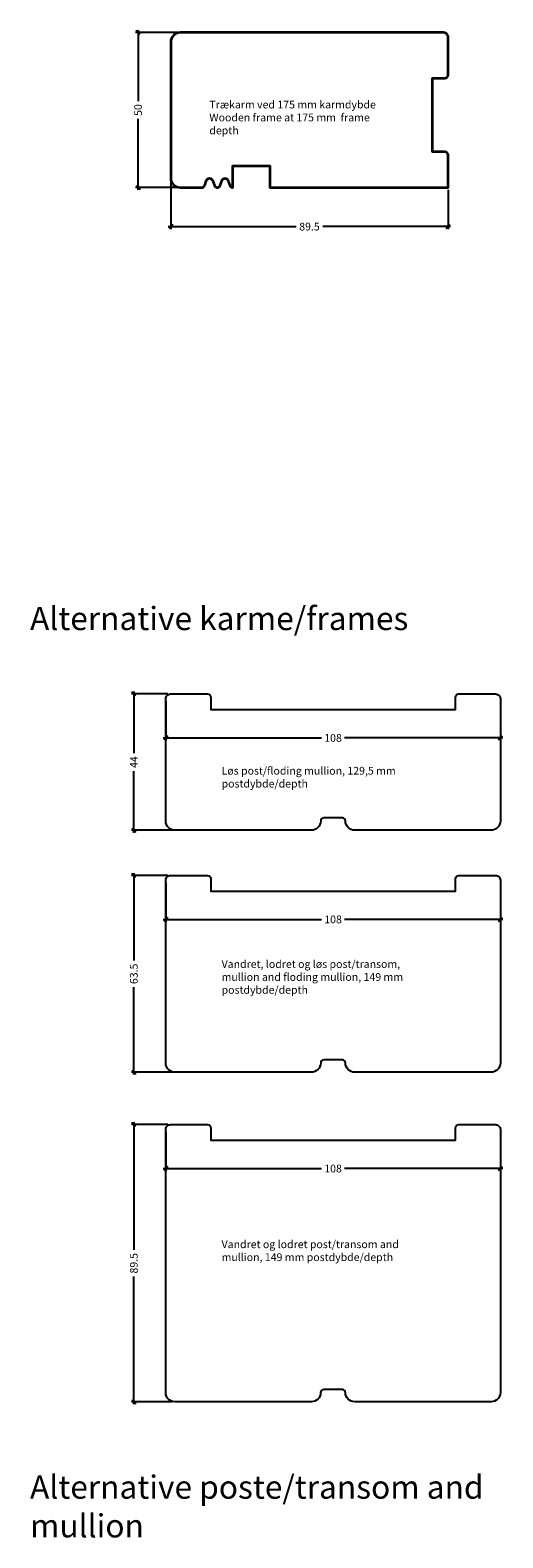
# Model space of a CAD drawing. Units: millimetres. Extents: x -1631 to 716, y 23 to 1515.
# Drawn here: x 564 to 716, y 873 to 1359 of the extents above; entities that cross this region are included whole.
import ezdxf

# ---------------------------------------------------------------- set-up
doc = ezdxf.new("R2010")
doc.units = ezdxf.units.MM
doc.header["$LTSCALE"] = 2.5
for name, color, linetype in [('2', 4, 'Continuous'), ('SALGDIM', 7, 'Continuous'), ('WebTekst', 7, 'Continuous')]:
    doc.layers.add(name, color=color, linetype=linetype)
doc.styles.add('DIM', font='calibri.ttf')
doc.styles.add('ICTEXT', font='calibri.ttf')
doc.dimstyles.new('T-01-TX2.5', dxfattribs={"dimtxt": 2.5, "dimasz": 1.3, "dimexe": 0.8, "dimexo": 0.8, "dimgap": 1, "dimtad": 0, "dimdec": 8, "dimdsep": 46, "dimtxsty": 'DIM', "dimblk": 'OBLIQUE', "dimcen": 1, "dimdle": 0.8, "dimclrd": 256, "dimclre": 1, "dimadec": 8, "dimazin": 2, "dimtfac": 1, "dimtdec": 8, "dimtofl": 0, "dimtmove": 2, "dimatfit": 3, "dimldrblk": 'NONE', "dimfxl": 1, "dimtolj": 1, "dimtzin": 0, "dimarcsym": 0})

# ---------------------------------------------------------------- blocks, each defined once
blk = doc.blocks.new('_OBLIQUE')
at = {"color": 0, "linetype": 'ByBlock'}
blk.add_line((-0.5, -0.5), (0.5, 0.5), dxfattribs=at)
blk = doc.blocks.new('*D50')
at = {"layer": 'DEFPOINTS', "color": 0, "transparency": 16777216}
for p in [(608.96, 1311.55), (698.46, 1308.55), (608.96, 1295.92)]:
    blk.add_point(p, dxfattribs=at)
at = {"layer": 'SALGDIM', "color": 1, "lineweight": -2, "transparency": 16777216}
for p, q in [((608.96, 1310.75), (608.96, 1295.12)), ((698.46, 1307.75), (698.46, 1295.12))]:
    blk.add_line(p, q, dxfattribs=at)
at = {"layer": 'SALGDIM', "lineweight": -2, "transparency": 16777216}
for p, q in [((608.16, 1295.92), (649.41, 1295.92)), ((699.26, 1295.92), (658.01, 1295.92))]:
    blk.add_line(p, q, dxfattribs=at)
at = {"layer": 'SALGDIM', "lineweight": -2, "transparency": 16777216, "xscale": 1.3, "yscale": 1.3, "zscale": 1.3, "rotation": 180}
blk.add_blockref('_OBLIQUE', (608.96, 1295.92), dxfattribs=at)
at = {"layer": 'SALGDIM', "lineweight": -2, "transparency": 16777216, "xscale": 1.3, "yscale": 1.3, "zscale": 1.3}
blk.add_blockref('_OBLIQUE', (698.46, 1295.92), dxfattribs=at)
at = {"layer": 'SALGDIM', "color": 0, "transparency": 16777216, "insert": (653.71, 1295.92), "char_height": 2.5, "attachment_point": 5, "style": 'DIM'}
blk.add_mtext('\\A1;89.5', dxfattribs=at)
blk = doc.blocks.new('_None')
blk = doc.blocks.new('*D51')
at = {"layer": 'DEFPOINTS', "color": 0, "transparency": 16777216}
for p in [(598.39, 1358.55), (611.96, 1358.55), (611.96, 1308.55)]:
    blk.add_point(p, dxfattribs=at)
at = {"layer": 'SALGDIM', "color": 1, "lineweight": -2, "transparency": 16777216}
for p, q in [((611.16, 1358.55), (597.59, 1358.55)), ((611.16, 1308.55), (597.59, 1308.55))]:
    blk.add_line(p, q, dxfattribs=at)
at = {"layer": 'SALGDIM', "lineweight": -2, "transparency": 16777216}
for p, q in [((598.39, 1359.35), (598.39, 1336.38)), ((598.39, 1307.75), (598.39, 1330.72))]:
    blk.add_line(p, q, dxfattribs=at)
at = {"layer": 'SALGDIM', "lineweight": -2, "transparency": 16777216, "xscale": 1.3, "yscale": 1.3, "zscale": 1.3}
for p, rotation in [((598.39, 1358.55), 90), ((598.39, 1308.55), 270)]:
    blk.add_blockref('_OBLIQUE', p, dxfattribs=dict(at, rotation=rotation))
at = {"layer": 'SALGDIM', "color": 0, "transparency": 16777216, "insert": (598.39, 1333.55), "char_height": 2.5, "attachment_point": 5, "rotation": 90, "style": 'DIM'}
blk.add_mtext('\\A1;50', dxfattribs=at)
blk = doc.blocks.new('205P108X44', base_point=(4238.52, 401.17))
at = {"layer": '2'}
blk.add_lwpolyline([(3, 0, -0.414214), (0, 3), (0, 47, -0.414214), (3, 50, 0.414214), (4, 51), (4, 57, 0.414214), (3, 58), (3, 58, -0.414214), (0, 61), (0, 105, -0.414214), (3, 108), (42.5, 108, -0.414214), (44, 106.5), (44, 94.5, -0.414214), (43, 93.5), (39, 93.5), (39, 14.5), (43, 14.5, -0.414214), (44, 13.5), (44, 1.5, -0.414214), (42.5, 0)], format="xyb", close=True, dxfattribs=at)
blk = doc.blocks.new('205P108X63', base_point=(4238.52, 401.17))
at = {"layer": '2'}
blk.add_lwpolyline([(3, 0, -0.414214), (0, 3), (0, 47, -0.414214), (3, 50, 0.414214), (4, 51), (4, 57, 0.414214), (3, 58), (3, 58, -0.414214), (0, 61), (0, 105, -0.414214), (3, 108), (62, 108, -0.414214), (63.5, 106.5), (63.5, 94.5, -0.414214), (62.5, 93.5), (58.5, 93.5), (58.5, 14.5), (62.5, 14.5, -0.414214), (63.5, 13.5), (63.5, 1.5, -0.414214), (62, 0)], format="xyb", close=True, dxfattribs=at)
blk = doc.blocks.new('*D52')
at = {"layer": 'DEFPOINTS', "color": 0, "transparency": 16777216}
for p in [(607.33, 1143.52), (715.33, 1143.52), (607.33, 1130.84)]:
    blk.add_point(p, dxfattribs=at)
at = {"layer": 'SALGDIM', "color": 1, "lineweight": -2, "transparency": 16777216}
for p, q in [((607.33, 1142.72), (607.33, 1130.04)), ((715.33, 1142.72), (715.33, 1130.04))]:
    blk.add_line(p, q, dxfattribs=at)
at = {"layer": 'SALGDIM', "lineweight": -2, "transparency": 16777216}
for p, q in [((606.53, 1130.84), (657.58, 1130.84)), ((716.13, 1130.84), (665.07, 1130.84))]:
    blk.add_line(p, q, dxfattribs=at)
at = {"layer": 'SALGDIM', "lineweight": -2, "transparency": 16777216, "xscale": 1.3, "yscale": 1.3, "zscale": 1.3, "rotation": 180}
blk.add_blockref('_OBLIQUE', (607.33, 1130.84), dxfattribs=at)
at = {"layer": 'SALGDIM', "lineweight": -2, "transparency": 16777216, "xscale": 1.3, "yscale": 1.3, "zscale": 1.3}
blk.add_blockref('_OBLIQUE', (715.33, 1130.84), dxfattribs=at)
at = {"layer": 'SALGDIM', "color": 0, "transparency": 16777216, "insert": (661.33, 1130.84), "char_height": 2.5, "attachment_point": 5, "style": 'DIM'}
blk.add_mtext('\\A1;108', dxfattribs=at)
blk = doc.blocks.new('*D53')
at = {"layer": 'DEFPOINTS', "color": 0, "transparency": 16777216}
for p in [(608.83, 1145.02), (597.03, 1101.02), (610.33, 1101.02)]:
    blk.add_point(p, dxfattribs=at)
at = {"layer": 'SALGDIM', "color": 1, "lineweight": -2, "transparency": 16777216}
for p, q in [((608.03, 1145.02), (596.23, 1145.02)), ((609.53, 1101.02), (596.23, 1101.02))]:
    blk.add_line(p, q, dxfattribs=at)
at = {"layer": 'SALGDIM', "lineweight": -2, "transparency": 16777216}
for p, q in [((597.03, 1145.82), (597.03, 1125.91)), ((597.03, 1100.22), (597.03, 1120.12))]:
    blk.add_line(p, q, dxfattribs=at)
at = {"layer": 'SALGDIM', "lineweight": -2, "transparency": 16777216, "xscale": 1.3, "yscale": 1.3, "zscale": 1.3}
for p, rotation in [((597.03, 1145.02), 90), ((597.03, 1101.02), 270)]:
    blk.add_blockref('_OBLIQUE', p, dxfattribs=dict(at, rotation=rotation))
at = {"layer": 'SALGDIM', "color": 0, "transparency": 16777216, "insert": (597.03, 1123.02), "char_height": 2.5, "attachment_point": 5, "rotation": 90, "style": 'DIM'}
blk.add_mtext('\\A1;44', dxfattribs=at)
blk = doc.blocks.new('*D54')
at = {"layer": 'DEFPOINTS', "color": 0, "transparency": 16777216}
for p in [(607.33, 1084.9), (715.33, 1084.9), (607.33, 1072.23)]:
    blk.add_point(p, dxfattribs=at)
at = {"layer": 'SALGDIM', "color": 1, "lineweight": -2, "transparency": 16777216}
for p, q in [((607.33, 1084.1), (607.33, 1071.43)), ((715.33, 1084.1), (715.33, 1071.43))]:
    blk.add_line(p, q, dxfattribs=at)
at = {"layer": 'SALGDIM', "lineweight": -2, "transparency": 16777216}
for p, q in [((606.53, 1072.23), (657.58, 1072.23)), ((716.13, 1072.23), (665.07, 1072.23))]:
    blk.add_line(p, q, dxfattribs=at)
at = {"layer": 'SALGDIM', "lineweight": -2, "transparency": 16777216, "xscale": 1.3, "yscale": 1.3, "zscale": 1.3, "rotation": 180}
blk.add_blockref('_OBLIQUE', (607.33, 1072.23), dxfattribs=at)
at = {"layer": 'SALGDIM', "lineweight": -2, "transparency": 16777216, "xscale": 1.3, "yscale": 1.3, "zscale": 1.3}
blk.add_blockref('_OBLIQUE', (715.33, 1072.23), dxfattribs=at)
at = {"layer": 'SALGDIM', "color": 0, "transparency": 16777216, "insert": (661.33, 1072.23), "char_height": 2.5, "attachment_point": 5, "style": 'DIM'}
blk.add_mtext('\\A1;108', dxfattribs=at)
blk = doc.blocks.new('*D55')
at = {"layer": 'DEFPOINTS', "color": 0, "transparency": 16777216}
for p in [(608.83, 1086.4), (597.03, 1022.9), (610.33, 1022.9)]:
    blk.add_point(p, dxfattribs=at)
at = {"layer": 'SALGDIM', "color": 1, "lineweight": -2, "transparency": 16777216}
for p, q in [((608.03, 1086.4), (596.23, 1086.4)), ((609.53, 1022.9), (596.23, 1022.9))]:
    blk.add_line(p, q, dxfattribs=at)
at = {"layer": 'SALGDIM', "lineweight": -2, "transparency": 16777216}
for p, q in [((597.03, 1087.2), (597.03, 1058.93)), ((597.03, 1022.1), (597.03, 1050.38))]:
    blk.add_line(p, q, dxfattribs=at)
at = {"layer": 'SALGDIM', "lineweight": -2, "transparency": 16777216, "xscale": 1.3, "yscale": 1.3, "zscale": 1.3}
for p, rotation in [((597.03, 1086.4), 90), ((597.03, 1022.9), 270)]:
    blk.add_blockref('_OBLIQUE', p, dxfattribs=dict(at, rotation=rotation))
at = {"layer": 'SALGDIM', "color": 0, "transparency": 16777216, "insert": (597.03, 1054.65), "char_height": 2.5, "attachment_point": 5, "rotation": 90, "style": 'DIM'}
blk.add_mtext('\\A1;63.5', dxfattribs=at)
blk = doc.blocks.new('*D56')
at = {"layer": 'DEFPOINTS', "color": 0, "transparency": 16777216}
for p in [(607.33, 1004.46), (715.33, 1004.46), (607.33, 991.79)]:
    blk.add_point(p, dxfattribs=at)
at = {"layer": 'SALGDIM', "color": 1, "lineweight": -2, "transparency": 16777216}
for p, q in [((607.33, 1003.66), (607.33, 990.99)), ((715.33, 1003.66), (715.33, 990.99))]:
    blk.add_line(p, q, dxfattribs=at)
at = {"layer": 'SALGDIM', "lineweight": -2, "transparency": 16777216}
for p, q in [((606.53, 991.79), (657.58, 991.79)), ((716.13, 991.79), (665.07, 991.79))]:
    blk.add_line(p, q, dxfattribs=at)
at = {"layer": 'SALGDIM', "lineweight": -2, "transparency": 16777216, "xscale": 1.3, "yscale": 1.3, "zscale": 1.3, "rotation": 180}
blk.add_blockref('_OBLIQUE', (607.33, 991.79), dxfattribs=at)
at = {"layer": 'SALGDIM', "lineweight": -2, "transparency": 16777216, "xscale": 1.3, "yscale": 1.3, "zscale": 1.3}
blk.add_blockref('_OBLIQUE', (715.33, 991.79), dxfattribs=at)
at = {"layer": 'SALGDIM', "color": 0, "transparency": 16777216, "insert": (661.33, 991.79), "char_height": 2.5, "attachment_point": 5, "style": 'DIM'}
blk.add_mtext('\\A1;108', dxfattribs=at)
blk = doc.blocks.new('*D57')
at = {"layer": 'DEFPOINTS', "color": 0, "transparency": 16777216}
for p in [(608.83, 1005.96), (597.03, 916.46), (610.33, 916.46)]:
    blk.add_point(p, dxfattribs=at)
at = {"layer": 'SALGDIM', "color": 1, "lineweight": -2, "transparency": 16777216}
for p, q in [((608.03, 1005.96), (596.23, 1005.96)), ((609.53, 916.46), (596.23, 916.46))]:
    blk.add_line(p, q, dxfattribs=at)
at = {"layer": 'SALGDIM', "lineweight": -2, "transparency": 16777216}
for p, q in [((597.03, 1006.76), (597.03, 965.51)), ((597.03, 915.66), (597.03, 956.92))]:
    blk.add_line(p, q, dxfattribs=at)
at = {"layer": 'SALGDIM', "lineweight": -2, "transparency": 16777216, "xscale": 1.3, "yscale": 1.3, "zscale": 1.3}
for p, rotation in [((597.03, 1005.96), 90), ((597.03, 916.46), 270)]:
    blk.add_blockref('_OBLIQUE', p, dxfattribs=dict(at, rotation=rotation))
at = {"layer": 'SALGDIM', "color": 0, "transparency": 16777216, "insert": (597.03, 961.21), "char_height": 2.5, "attachment_point": 5, "rotation": 90, "style": 'DIM'}
blk.add_mtext('\\A1;89.5', dxfattribs=at)

msp = doc.modelspace()

# ---------------------------------------------------------------- linework, layer by layer
at = {"layer": '2', "linetype": 'Continuous', "lineweight": 35}
msp.add_lwpolyline([(619.89767973, 1309.20345961), (620.52105197, 1310.89502901, -0.6972243623), (622.39767973, 1310.89502901), (623.02105197, 1309.20345961, 0.6972243623), (624.89767973, 1309.20345961), (625.52105197, 1310.89502901, -0.6972243623), (627.39767973, 1310.89502901), (628.02105197, 1309.20345961, 0.3141972232), (628.95936585, 1308.54924431), (628.95936585, 1315.54924431), (640.95936585, 1315.54924431), (640.95936585, 1308.54924431), (698.45936585, 1308.54924431), (698.45936585, 1319.04924431, 0.4142135624), (697.45936585, 1320.04924431), (693.45936585, 1320.04924431), (693.45936585, 1343.84924431), (697.45936585, 1343.84924431, 0.4142135624), (698.45936585, 1344.84924431), (698.45936585, 1357.04924431, 0.4142135624), (696.95936585, 1358.54924431), (611.95936585, 1358.54924431, 0.4142135624), (608.95936585, 1355.54924431), (608.95936585, 1311.54924431, 0.4142135624), (611.95936585, 1308.54924431), (618.95936585, 1308.54924431, 0.3141972232)], format="xyb", close=True, dxfattribs=at)
at = {"layer": '2'}
msp.add_lwpolyline([(715.32812543, 919.46390075, -0.4142135624), (712.32812543, 916.46390075), (668.32812543, 916.46390075, -0.4142135624), (665.32812543, 919.46390075, 0.4142135624), (664.32812543, 920.46390075), (658.32812543, 920.46390075, 0.4142135624), (657.32812543, 919.46390075), (657.32812543, 919.46390075, -0.4142135624), (654.32812543, 916.46390075), (610.32812543, 916.46390075, -0.4142135624), (607.32812543, 919.46390075), (607.32812543, 1004.46390075, -0.4142135624), (608.82812543, 1005.96390075), (620.82812543, 1005.96390075, -0.4142135624), (621.82812543, 1004.96390075), (621.82812543, 1000.96390075), (700.82812543, 1000.96390075), (700.82812543, 1004.96390075, -0.4142135624), (701.82812543, 1005.96390075), (713.82812543, 1005.96390075, -0.4142135624), (715.32812543, 1004.46390075)], format="xyb", close=True, dxfattribs=at)

# ---------------------------------------------------------------- block references
at = {"layer": '2', "rotation": 90}
for name, p in [('205P108X44', (314.16174336, 5339.53347168)), ('205P108X63', (314.16174336, 5261.42068582))]:
    msp.add_blockref(name, p, dxfattribs=at)

# ---------------------------------------------------------------- texts
at = {"layer": 'WebTekst', "style": 'ICTEXT'}
for s, width, insert, char_height, attachment_point in [('Trækarm ved 175 mm karmdybde\\PWooden frame at 175 mm  frame depth \\P ', 57.6042540658, (621.39931135, 1336.57361188), 2.5, 1), ('Alternative karme/frames', 170.8820548029, (563.5258369, 1165.63969885), 7.5, 7), ('Løs post/floding mullion, 129,5 mm postdybde/depth', 61.1287631453, (625.34829621, 1121.47846278), 2.5, 1), ('Vandret, lodret og løs post/transom, mullion and floding mullion, 149 mm postdybde/depth', 61.1287631453, (625.34829621, 1059.06218206), 2.5, 1), ('Vandret og lodret post/transom and mullion, 149 mm postdybde/depth', 61.1287631453, (625.34829621, 968.5844766), 2.5, 1), ('Alternative poste/transom and mullion', 167.0362313564, (563.5258369, 872.68226588), 7.5, 7)]:
    msp.add_mtext_dynamic_manual_height_columns(s, width=width, gutter_width=62.5, heights=[0], dxfattribs=dict(at, insert=insert, char_height=char_height, attachment_point=attachment_point))

# ---------------------------------------------------------------- dimensions: what is measured, and where the dimension line sits
at = {"layer": 'SALGDIM'}
for base, p1, p2, picture, middle in [((598.3915776006, 1358.5492443096), (611.9593658521, 1308.5492443096), (611.9593658521, 1358.5492443096), '*D51', (598.3915776006, 1333.5492443096)), ((597.031192018, 1101.015701137), (608.8281254339, 1145.015701137), (610.3281254339, 1101.015701137), '*D53', (597.031192018, 1123.015701137)), ((597.031192018, 1022.9029152807), (608.8281254339, 1086.4029152807), (610.3281254339, 1022.9029152807), '*D55', (597.031192018, 1054.6529152807)), ((597.031192018, 916.4639007468), (608.8281254339, 1005.9639007468), (610.3281254339, 916.4639007468), '*D57', (597.031192018, 961.2139007468))]:
    dim = msp.add_linear_dim(base=base, p1=p1, p2=p2, angle=90, dimstyle='T-01-TX2.5', dxfattribs=at)
    dim.commit()
    dim.dimension.update_dxf_attribs({"geometry": picture, "text_midpoint": middle})
for base, p1, p2, picture, middle in [((608.9593658521, 1295.9192354092), (698.4593658521, 1308.5492443096), (608.9593658521, 1311.5492443096), '*D50', (653.7093658521, 1295.9192354092)), ((607.3281254339, 1130.8410242033), (715.3281254339, 1143.515701137), (607.3281254339, 1143.515701137), '*D52', (661.3281254339, 1130.8410242033)), ((607.3281254339, 1072.228238347), (715.3281254339, 1084.9029152807), (607.3281254339, 1084.9029152807), '*D54', (661.3281254339, 1072.228238347)), ((607.3281254339, 991.7892238131), (715.3281254339, 1004.4639007468), (607.3281254339, 1004.4639007468), '*D56', (661.3281254339, 991.7892238131))]:
    dim = msp.add_linear_dim(base=base, p1=p1, p2=p2, dimstyle='T-01-TX2.5', dxfattribs=at)
    dim.commit()
    dim.dimension.update_dxf_attribs({"geometry": picture, "text_midpoint": middle})

doc.saveas('drawing.dxf')
